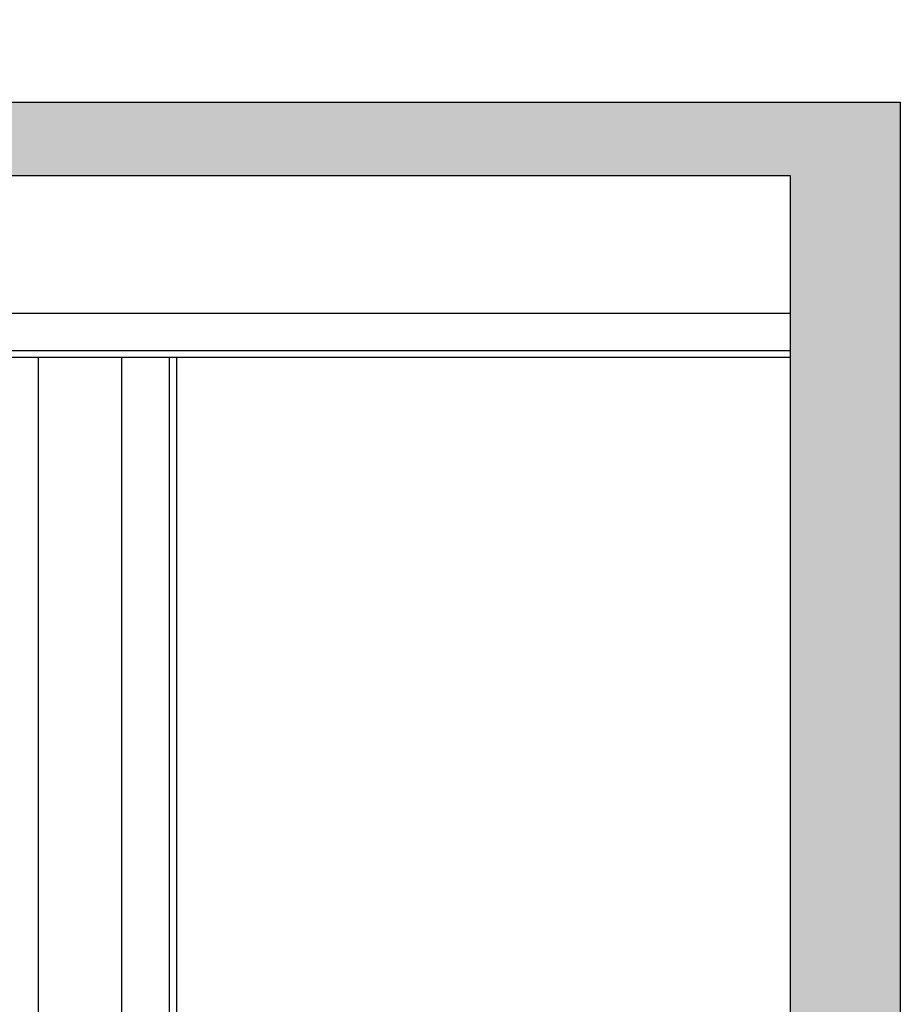
# Model space of a CAD drawing. Units: metres. Extents: x 11282.6 to 11333.8, y 14442.6 to 14481.7.
# Drawn here: x 11311.7 to 11314.1, y 14476.3 to 14479 of the extents above; entities that cross this region are included whole.
import ezdxf

# ---------------------------------------------------------------- set-up
doc = ezdxf.new("R2010")
doc.units = ezdxf.units.M
doc.layers.add('0_Fond de plan', color=251, linetype='Continuous')

msp = doc.modelspace()

# ---------------------------------------------------------------- hatches: boundary and pattern name
at = {"layer": '0_Fond de plan', "linetype": 'Continuous'}
h = msp.add_hatch(dxfattribs=at)
h.set_pattern_fill('AR-CONC', color=256, scale=0.039997, style=0)
h.set_pattern_definition([(50, (11276.19785, 14425.64064), (0.2868831, -0.025099), [0.0299978, -0.3299759]), (355, (11276.19785, 14425.64064), (-0.0554965, 0.3008549), [0.0239982, -0.2639807]), (100.4514, (11276.22176, 14425.63855), (0.2313868, 0.2757557), [0.0254942, -0.2804364]), (46.1842, (11276.19785, 14425.72063), (0.4268652, -0.0662028), [0.0449967, -0.4949638]), (96.6356, (11276.23342, 14425.7151), (0.3738378, 0.3896187), [0.0382413, -0.4206545]), (351.1842, (11276.19785, 14425.72063), (0.3738375, 0.389619), [0.0359974, -0.395971]), (21, (11276.23785, 14425.70063), (0.2387454, -0.1610358), [0.0299978, -0.3299759]), (326, (11276.23785, 14425.70063), (0.097319, 0.2900388), [0.0239982, -0.2639807]), (71.4514, (11276.25774, 14425.6872), (0.3360645, 0.1290028), [0.0254942, -0.2804364]), (37.5, (11276.19785, 14425.64064), (0.00486359, 0.13314781), [0, -0.26078094, 0, -0.2679804, 0, -0.26498064]), (7.5, (11276.19785, 14425.64064), (0.10522013, 0.15775316), [0, -0.15278883, 0, -0.2547814, 0, -0.10099262]), (327.5, (11276.10866, 14425.64064), (0.21351337, -0.00902129), [0, -0.0999927, 0, -0.3119772, 0, -0.41396975]), (317.5, (11276.06866, 14425.64064), (0.2332574, 0.04003907), [0, -0.1299905, 0, -0.20718486, 0, -0.2939785])])
h.paths.add_polyline_path([(11314.0595, 14478.7778), (11299.3106, 14478.7778), (11299.3106, 14479.0028), (11296.2678, 14479.0028), (11296.2678, 14478.8028), (11298.5107, 14478.8028), (11298.5107, 14478.2029), (11299.3106, 14478.2029), (11299.3106, 14478.5779), (11313.7595, 14478.5779), (11313.7595, 14472.3033), (11295.1191, 14472.3033), (11295.1191, 14472.0533), (11313.7595, 14472.0533), (11313.7595, 14471.3435), (11314.0595, 14471.3435)])

# ---------------------------------------------------------------- linework, layer by layer
for p, q in [((11299.3106, 14478.7778), (11314.0595, 14478.7778)), ((11299.3106, 14478.5779), (11313.7595, 14478.5779)), ((11299.3106, 14478.2029), (11313.7595, 14478.2029))]:
    msp.add_line(p, q, dxfattribs=at)
at = {"layer": '0_Fond de plan'}
for p, q in [((11314.0595, 14478.7778), (11314.0595, 14471.2292)), ((11313.7595, 14478.5779), (11313.7595, 14472.3573)), ((11296.2678, 14478.1009), (11313.7595, 14478.1009)), ((11296.2678, 14478.0829), (11313.7595, 14478.0829)), ((11311.7106, 14472.4833), (11311.7106, 14478.0829)), ((11311.9371, 14472.4833), (11311.9371, 14478.0829)), ((11312.0676, 14472.4833), (11312.0676, 14478.0829)), ((11312.0876, 14472.4833), (11312.0876, 14478.0829))]:
    msp.add_line(p, q, dxfattribs=at)

doc.saveas('drawing.dxf')
